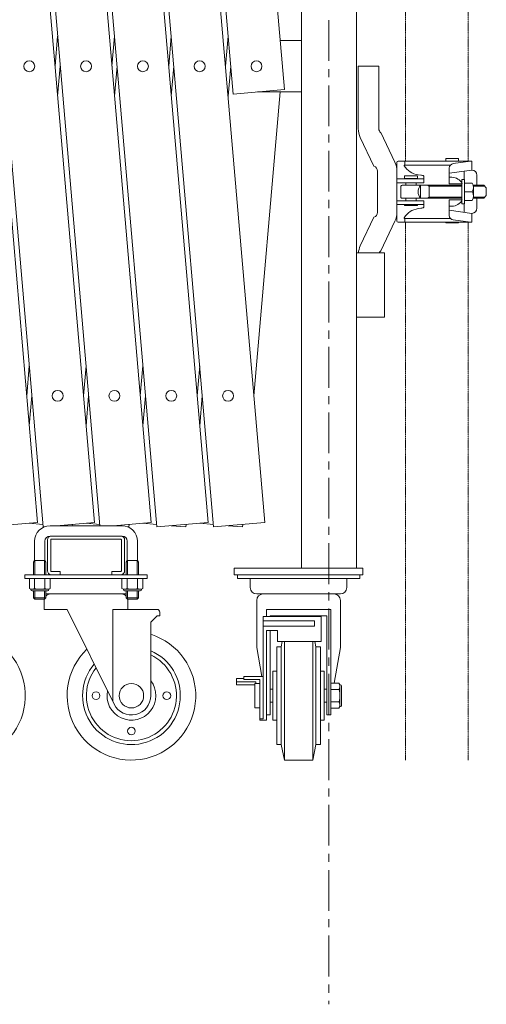
# Model space of a CAD drawing. Units: millimetres. Extents: x 86 to 11474, y -127 to 7401.
# Drawn here: x 2999 to 3362, y 4559 to 5324 of the extents above; entities that cross this region are included whole.
import ezdxf

# ---------------------------------------------------------------- set-up
doc = ezdxf.new("R2010")
doc.units = ezdxf.units.MM
doc.linetypes.add('CENTER', pattern=[50.8, 31.75, -6.35, 6.35, -6.35])
doc.linetypes.add('PHANTOM2', pattern=[31.75, 15.875, -3.175, 3.175, -3.175, 3.175, -3.175])
for name, color, linetype, lineweight in [('2点鎖線', 6, 'PHANTOM2', 9), ('中心線', 1, 'CENTER', 9), ('実線', 3, 'Continuous', 18)]:
    doc.layers.add(name, color=color, linetype=linetype, lineweight=lineweight)

msp = doc.modelspace()

# ---------------------------------------------------------------- linework, layer by layer
at = {"layer": '2点鎖線', "ltscale": 0.05}
for p, q in [((3299.02, 5213.84), (3299.02, 6296.34)), ((3347.62, 5213.84), (3347.62, 6296.34)), ((3299.02, 4748.59), (3299.02, 5166.34)), ((3347.62, 4748.59), (3347.62, 5166.34))]:
    msp.add_line(p, q, dxfattribs=at)
at = {"layer": '中心線'}
msp.add_line((3239.55, 6745.9), (3239.55, 4558.83), dxfattribs=at)
at = {"layer": '実線'}
for p, q in [((3013.02, 4933.13), (2841.18, 6925.74)), ((3057.19, 4933.13), (2885.35, 6925.74)), ((3101.35, 4933.13), (2929.51, 6925.74)), ((3145.51, 4933.13), (2973.67, 6925.74)), ((3189.68, 4933.13), (3017.84, 6925.74)), ((3204.84, 5269.39), (3062, 6925.74)), ((2845.49, 6922.3), (3017.34, 4929.7)), ((2889.66, 6922.3), (3061.42, 4930.59)), ((2933.82, 6922.3), (3105.66, 4929.7)), ((2977.98, 6922.3), (3149.83, 4929.7)), ((3022.15, 6922.3), (3164.99, 5265.95)), ((3218.2, 6697.59), (3218.2, 4897.59)), ((3260.9, 4897.59), (3260.9, 6697.59)), ((3028.63, 5310.87), (3026.62, 5287.59)), ((3072.79, 5310.87), (3070.78, 5287.59)), ((3116.95, 5310.87), (3114.95, 5287.59)), ((3161.12, 5310.87), (3159.11, 5287.59)), ((3218.2, 5307.59), (3201.55, 5307.59)), ((3028.63, 5264.32), (3030.63, 5287.59)), ((3072.79, 5264.32), (3074.8, 5287.59)), ((3116.95, 5264.32), (3118.96, 5287.59)), ((3161.12, 5264.32), (3163.12, 5287.59)), ((3204.84, 5269.39), (3164.99, 5265.95)), ((3201.55, 5267.59), (3181.19, 5031.54)), ((3218.2, 5267.59), (3184.06, 5267.59)), ((3282.6, 5092.59), (3282.6, 5142.59)), ((3260.9, 5092.59), (3282.6, 5092.59)), ((3006.55, 5054.82), (3004.54, 5031.54)), ((3050.71, 5054.82), (3048.7, 5031.54)), ((3094.87, 5054.82), (3092.86, 5031.54)), ((3139.04, 5054.82), (3137.03, 5031.54)), ((3006.55, 5008.27), (3008.55, 5031.54)), ((3050.71, 5008.27), (3052.72, 5031.54)), ((3094.87, 5008.27), (3096.88, 5031.54)), ((3139.04, 5008.27), (3141.04, 5031.54)), ((2973.17, 4929.7), (3013.02, 4933.13)), ((3017.17, 4931.66), (3006.55, 4932.57)), ((3017.34, 4929.7), (3018.39, 4929.79)), ((3022.71, 4930.59), (3078.71, 4930.59)), ((3027.73, 4930.59), (3057.19, 4933.13)), ((3029.52, 4930.59), (3028.63, 4930.67)), ((3040.09, 4931.66), (3040, 4930.59)), ((3061.33, 4931.66), (3050.71, 4932.57)), ((3071.89, 4930.59), (3101.35, 4933.13)), ((3073.69, 4930.59), (3072.79, 4930.67)), ((3084.08, 4929.7), (3083.03, 4929.79)), ((3084.25, 4931.66), (3084.08, 4929.7)), ((3105.49, 4931.66), (3094.87, 4932.57)), ((3105.66, 4929.7), (3145.51, 4933.13)), ((3128.24, 4929.7), (3116.95, 4930.67)), ((3128.41, 4931.66), (3128.24, 4929.7)), ((3149.66, 4931.66), (3139.04, 4932.57)), ((3149.83, 4929.7), (3189.68, 4933.13)), ((3172.41, 4929.7), (3161.12, 4930.67)), ((3172.58, 4931.66), (3172.41, 4929.7)), ((3010.71, 4918.59), (3010.71, 4903.59)), ((3018.71, 4918.59), (3018.71, 4903.59)), ((3020.71, 4919.59), (3020.71, 4895.59)), ((3078.71, 4922.59), (3022.71, 4922.59)), ((3023.21, 4895.59), (3023.21, 4919.59)), ((3077.71, 4920.09), (3023.71, 4920.09)), ((3078.21, 4895.59), (3078.21, 4919.59)), ((3080.71, 4919.59), (3080.71, 4895.59)), ((3082.71, 4918.59), (3082.71, 4903.59)), ((3090.71, 4918.59), (3090.71, 4903.59)), ((3010.71, 4903.59), (3009.94, 4902.27)), ((3010.71, 4903.59), (3018.71, 4903.59)), ((3010.96, 4903.59), (3010.96, 4892.59)), ((3018.45, 4903.59), (3018.45, 4892.59)), ((3018.71, 4903.59), (3019.47, 4902.27)), ((3082.71, 4903.59), (3081.94, 4902.27)), ((3090.71, 4903.59), (3082.71, 4903.59)), ((3082.96, 4903.59), (3082.96, 4892.59)), ((3090.45, 4903.59), (3090.45, 4892.59)), ((3090.71, 4903.59), (3091.47, 4902.27)), ((3009.94, 4902.27), (3009.94, 4892.59)), ((3019.47, 4902.27), (3019.47, 4892.59)), ((3081.94, 4902.27), (3081.94, 4892.59)), ((3091.47, 4902.27), (3091.47, 4892.59)), ((3003.21, 4889.59), (3003.21, 4892.59)), ((3098.21, 4892.59), (3003.21, 4892.59)), ((3098.21, 4889.59), (3003.21, 4889.59)), ((3006.63, 4889.59), (3006.63, 4881.92)), ((3006.63, 4889.59), (3014.71, 4889.59)), ((3010.67, 4889.59), (3010.67, 4881.92)), ((3022.79, 4889.59), (3014.71, 4889.59)), ((3018.75, 4889.59), (3018.75, 4881.92)), ((3022.79, 4889.59), (3022.79, 4881.92)), ((3023.71, 4895.09), (3030.71, 4895.09)), ((3030.71, 4892.59), (3030.71, 4895.09)), ((3070.71, 4892.59), (3070.71, 4895.09)), ((3077.71, 4895.09), (3070.71, 4895.09)), ((3078.63, 4889.59), (3078.63, 4881.92)), ((3078.63, 4889.59), (3086.71, 4889.59)), ((3082.67, 4889.59), (3082.67, 4881.92)), ((3094.79, 4889.59), (3086.71, 4889.59)), ((3090.75, 4889.59), (3090.75, 4881.92)), ((3094.79, 4889.59), (3094.79, 4881.92)), ((3098.21, 4892.59), (3098.21, 4889.59)), ((3007.71, 4881.29), (3006.63, 4881.92)), ((3007.71, 4881.29), (3014.71, 4881.29)), ((3007.71, 4881.29), (3007.71, 4881.09)), ((3009, 4881.3), (3008.65, 4881.29)), ((3009.34, 4881.33), (3009, 4881.3)), ((3009.66, 4881.38), (3009.34, 4881.33)), ((3009.95, 4881.44), (3009.66, 4881.38)), ((3010.19, 4881.52), (3009.95, 4881.44)), ((3010.4, 4881.61), (3010.19, 4881.52)), ((3010.55, 4881.7), (3010.4, 4881.61)), ((3010.64, 4881.81), (3010.55, 4881.7)), ((3010.67, 4881.92), (3010.64, 4881.81)), ((3010.73, 4881.81), (3010.67, 4881.92)), ((3010.67, 4881.92), (3010.67, 4881.92)), ((3010.91, 4881.7), (3010.73, 4881.81)), ((3011.21, 4881.61), (3010.91, 4881.7)), ((3011.61, 4881.52), (3011.21, 4881.61)), ((3012.11, 4881.44), (3011.61, 4881.52)), ((3012.69, 4881.38), (3012.11, 4881.44)), ((3013.33, 4881.33), (3012.69, 4881.38)), ((3014.01, 4881.3), (3013.33, 4881.33)), ((3014.71, 4881.29), (3014.01, 4881.3)), ((3015.41, 4881.3), (3014.71, 4881.29)), ((3021.71, 4881.29), (3014.71, 4881.29)), ((3014.71, 4881.29), (3014.71, 4881.29)), ((3016.09, 4881.33), (3015.41, 4881.3)), ((3016.73, 4881.38), (3016.09, 4881.33)), ((3017.31, 4881.44), (3016.73, 4881.38)), ((3017.8, 4881.52), (3017.31, 4881.44)), ((3018.21, 4881.61), (3017.8, 4881.52)), ((3018.51, 4881.7), (3018.21, 4881.61)), ((3018.69, 4881.81), (3018.51, 4881.7)), ((3018.75, 4881.92), (3018.69, 4881.81)), ((3018.75, 4881.92), (3018.75, 4881.92)), ((3018.78, 4881.81), (3018.75, 4881.92)), ((3018.87, 4881.7), (3018.78, 4881.81)), ((3019.02, 4881.61), (3018.87, 4881.7)), ((3019.22, 4881.52), (3019.02, 4881.61)), ((3019.47, 4881.44), (3019.22, 4881.52)), ((3019.76, 4881.38), (3019.47, 4881.44)), ((3020.08, 4881.33), (3019.76, 4881.38)), ((3020.42, 4881.3), (3020.08, 4881.33)), ((3020.77, 4881.29), (3020.42, 4881.3)), ((3020.77, 4881.29), (3020.77, 4881.29)), ((3021.71, 4881.29), (3022.79, 4881.92)), ((3021.71, 4881.29), (3021.71, 4881.09)), ((3079.71, 4881.29), (3078.63, 4881.92)), ((3079.71, 4881.29), (3086.71, 4881.29)), ((3079.71, 4881.29), (3079.71, 4881.09)), ((3081, 4881.3), (3080.65, 4881.29)), ((3081.34, 4881.33), (3081, 4881.3)), ((3081.66, 4881.38), (3081.34, 4881.33)), ((3081.95, 4881.44), (3081.66, 4881.38)), ((3082.19, 4881.52), (3081.95, 4881.44)), ((3082.4, 4881.61), (3082.19, 4881.52)), ((3082.55, 4881.7), (3082.4, 4881.61)), ((3082.64, 4881.81), (3082.55, 4881.7)), ((3082.67, 4881.92), (3082.64, 4881.81)), ((3082.73, 4881.81), (3082.67, 4881.92)), ((3082.67, 4881.92), (3082.67, 4881.92)), ((3082.91, 4881.7), (3082.73, 4881.81)), ((3083.21, 4881.61), (3082.91, 4881.7)), ((3083.61, 4881.52), (3083.21, 4881.61)), ((3084.11, 4881.44), (3083.61, 4881.52)), ((3084.69, 4881.38), (3084.11, 4881.44)), ((3085.33, 4881.33), (3084.69, 4881.38)), ((3086.01, 4881.3), (3085.33, 4881.33)), ((3086.71, 4881.29), (3086.01, 4881.3)), ((3087.41, 4881.3), (3086.71, 4881.29)), ((3093.71, 4881.29), (3086.71, 4881.29)), ((3086.71, 4881.29), (3086.71, 4881.29)), ((3088.09, 4881.33), (3087.41, 4881.3)), ((3088.73, 4881.38), (3088.09, 4881.33)), ((3089.31, 4881.44), (3088.73, 4881.38)), ((3089.8, 4881.52), (3089.31, 4881.44)), ((3090.21, 4881.61), (3089.8, 4881.52)), ((3090.51, 4881.7), (3090.21, 4881.61)), ((3090.69, 4881.81), (3090.51, 4881.7)), ((3090.75, 4881.92), (3090.69, 4881.81)), ((3090.75, 4881.92), (3090.75, 4881.92)), ((3090.78, 4881.81), (3090.75, 4881.92)), ((3090.87, 4881.7), (3090.78, 4881.81)), ((3091.02, 4881.61), (3090.87, 4881.7)), ((3091.22, 4881.52), (3091.02, 4881.61)), ((3091.47, 4881.44), (3091.22, 4881.52)), ((3091.76, 4881.38), (3091.47, 4881.44)), ((3092.08, 4881.33), (3091.76, 4881.38)), ((3092.42, 4881.3), (3092.08, 4881.33)), ((3092.77, 4881.29), (3092.42, 4881.3)), ((3092.77, 4881.29), (3092.77, 4881.29)), ((3093.71, 4881.29), (3094.79, 4881.92)), ((3093.71, 4881.29), (3093.71, 4881.09)), ((3008.71, 4880.09), (3014.71, 4880.09)), ((3009.94, 4880.09), (3009.94, 4874.61)), ((3019.47, 4874.61), (3009.94, 4874.61)), ((3010.96, 4873.59), (3009.94, 4874.61)), ((3010.96, 4880.09), (3010.96, 4873.59)), ((3010.96, 4873.59), (3018.45, 4873.59)), ((3020.71, 4880.09), (3014.71, 4880.09)), ((3018.21, 4873.59), (3018.21, 4865.59)), ((3018.45, 4880.09), (3018.45, 4873.59)), ((3018.45, 4873.59), (3019.47, 4874.61)), ((3019.47, 4880.09), (3019.47, 4874.61)), ((3019.47, 4877.59), (3081.94, 4877.59)), ((3080.71, 4880.09), (3086.71, 4880.09)), ((3081.94, 4880.09), (3081.94, 4874.61)), ((3081.94, 4874.61), (3091.47, 4874.61)), ((3082.96, 4873.59), (3081.94, 4874.61)), ((3082.96, 4880.09), (3082.96, 4873.59)), ((3090.45, 4873.59), (3082.96, 4873.59)), ((3083.21, 4873.59), (3083.21, 4865.59)), ((3092.71, 4880.09), (3086.71, 4880.09)), ((3090.45, 4880.09), (3090.45, 4873.59)), ((3090.45, 4873.59), (3091.47, 4874.61)), ((3091.47, 4880.09), (3091.47, 4874.61)), ((3035.98, 4865.59), (3018.21, 4865.59)), ((3035.98, 4865.59), (3072.54, 4791.92)), ((3105.98, 4865.59), (3071.48, 4865.59)), ((3071.48, 4794.07), (3071.48, 4865.59)), ((3105.98, 4860.59), (3100.98, 4855.59)), ((3107.98, 4860.59), (3105.98, 4860.59)), ((3107.98, 4863.59), (3107.98, 4860.59)), ((3100.98, 4798.59), (3100.98, 4855.59))]:
    msp.add_line(p, q, dxfattribs=at)
at = {"layer": '実線', "ltscale": 0.05}
for p, q in [((3262.32, 5287.59), (3262.32, 5239.09)), ((3278.32, 5287.59), (3262.32, 5287.59)), ((3278.32, 5239.09), (3278.32, 5287.59)), ((3263.88, 5232.21), (3274.5, 5209.92)), ((3279.8, 5235.99), (3290.77, 5212.97)), ((3292.32, 5212.84), (3292.32, 5167.34)), ((3293.32, 5213.84), (3298.98, 5213.84)), ((3297.98, 5210.84), (3297.98, 5210.34)), ((3297.98, 5210.84), (3333.96, 5210.84)), ((3298.48, 5213.84), (3298.48, 5210.84)), ((3298.98, 5213.84), (3350.58, 5213.84)), ((3330.32, 5215.84), (3330.32, 5213.84)), ((3340.32, 5215.84), (3330.32, 5215.84)), ((3336.12, 5212.01), (3349.58, 5213.84)), ((3340.32, 5215.84), (3340.32, 5213.84)), ((3350.58, 5213.84), (3350.58, 5206.91)), ((3277.32, 5174.09), (3277.32, 5206.09)), ((3298.32, 5202.34), (3298.32, 5200.34)), ((3308.32, 5202.34), (3298.32, 5202.34)), ((3308.32, 5202.34), (3308.32, 5200.34)), ((3311.06, 5202.93), (3308.88, 5203.22)), ((3311.54, 5202.86), (3311.06, 5202.93)), ((3312.15, 5202.74), (3311.54, 5202.86)), ((3312.65, 5202.59), (3312.15, 5202.74)), ((3313.02, 5202.43), (3312.65, 5202.59)), ((3313.25, 5202.27), (3313.02, 5202.43)), ((3313.32, 5202.09), (3313.25, 5202.27)), ((3313.32, 5202.09), (3313.32, 5202.09)), ((3313.32, 5202.09), (3313.32, 5197.09)), ((3333.09, 5208.54), (3333.09, 5196.34)), ((3333.09, 5204.53), (3350.58, 5206.91)), ((3344.59, 5206.1), (3344.59, 5199.59)), ((3354.58, 5202.91), (3354.58, 5195.09)), ((3313.32, 5200.09), (3292.32, 5200.09)), ((3313.32, 5197.09), (3292.32, 5197.09)), ((3295.32, 5194.09), (3295.32, 5186.09)), ((3296.32, 5195.09), (3342.84, 5195.09)), ((3308.32, 5200.34), (3298.32, 5200.34)), ((3299.32, 5200.09), (3299.32, 5200.34)), ((3299.32, 5195.09), (3299.32, 5197.09)), ((3307.32, 5200.09), (3307.32, 5200.34)), ((3307.32, 5195.09), (3307.32, 5197.09)), ((3310.57, 5195.09), (3310.57, 5185.09)), ((3317.32, 5194.39), (3316.11, 5195.09)), ((3317.32, 5195.09), (3317.32, 5185.09)), ((3317.32, 5194.39), (3342.84, 5194.39)), ((3335.03, 5201.34), (3333.09, 5201.34)), ((3343.09, 5196.34), (3333.09, 5196.34)), ((3342.84, 5196.81), (3342.84, 5199.59)), ((3342.84, 5199.59), (3344.84, 5199.59)), ((3342.84, 5183.84), (3342.84, 5196.34)), ((3344.84, 5199.59), (3344.84, 5180.59)), ((3350.94, 5196.86), (3344.84, 5196.86)), ((3351.65, 5195.09), (3359.84, 5195.09)), ((3351.79, 5194.39), (3360.54, 5194.39)), ((3351.84, 5193.81), (3351.84, 5186.71)), ((3361.84, 5193.09), (3359.84, 5195.09)), ((3350.94, 5190.09), (3344.84, 5190.09)), ((3359.84, 5185.09), (3361.84, 5187.09)), ((3361.84, 5187.09), (3361.84, 5193.09)), ((3313.32, 5183.09), (3292.32, 5183.09)), ((3313.32, 5180.09), (3292.32, 5180.09)), ((3296.32, 5185.09), (3342.84, 5185.09)), ((3308.32, 5179.84), (3298.32, 5179.84)), ((3298.32, 5179.84), (3298.32, 5179.34)), ((3308.32, 5179.34), (3298.32, 5179.34)), ((3299.32, 5185.09), (3299.32, 5183.09)), ((3299.32, 5180.09), (3299.32, 5179.84)), ((3307.32, 5185.09), (3307.32, 5183.09)), ((3307.32, 5180.09), (3307.32, 5179.84)), ((3308.32, 5179.84), (3308.32, 5179.34)), ((3313.32, 5178.09), (3313.32, 5183.09)), ((3317.32, 5185.79), (3316.11, 5185.09)), ((3317.32, 5185.79), (3342.84, 5185.79)), ((3343.09, 5183.84), (3333.09, 5183.84)), ((3333.09, 5171.65), (3333.09, 5183.84)), ((3335.03, 5178.84), (3333.09, 5178.84)), ((3342.84, 5183.37), (3342.84, 5180.59)), ((3342.84, 5180.59), (3344.84, 5180.59)), ((3344.59, 5174.09), (3344.59, 5180.59)), ((3350.94, 5183.33), (3344.84, 5183.33)), ((3351.65, 5185.09), (3359.84, 5185.09)), ((3351.79, 5185.79), (3360.54, 5185.79)), ((3354.58, 5177.27), (3354.58, 5185.09)), ((3311.06, 5177.26), (3308.88, 5176.97)), ((3311.06, 5177.26), (3311.75, 5177.36)), ((3311.06, 5177.26), (3311.06, 5177.26)), ((3311.75, 5177.36), (3312.33, 5177.49)), ((3312.33, 5177.49), (3312.79, 5177.64)), ((3312.79, 5177.64), (3313.11, 5177.8)), ((3313.11, 5177.8), (3313.29, 5177.97)), ((3313.29, 5177.97), (3313.32, 5178.09)), ((3333.09, 5175.66), (3350.58, 5173.27)), ((3350.58, 5166.34), (3350.58, 5173.27)), ((3263.88, 5147.97), (3274.5, 5170.27)), ((3279.8, 5144.2), (3290.77, 5167.21)), ((3293.32, 5166.34), (3298.98, 5166.34)), ((3297.98, 5169.34), (3297.98, 5169.84)), ((3297.98, 5169.34), (3333.96, 5169.34)), ((3298.48, 5166.34), (3298.48, 5169.34)), ((3298.98, 5166.34), (3350.58, 5166.34)), ((3330.32, 5166.34), (3330.32, 5165.84)), ((3340.32, 5165.84), (3330.32, 5165.84)), ((3336.12, 5168.18), (3349.58, 5166.34)), ((3340.32, 5166.34), (3340.32, 5165.84)), ((3260.9, 5142.59), (3282.6, 5142.59)), ((3165.9, 4897.59), (3265.9, 4897.59)), ((3165.9, 4892.59), (3165.9, 4897.59)), ((3265.9, 4897.59), (3265.9, 4892.59)), ((3265.9, 4892.59), (3165.9, 4892.59)), ((3168.4, 4889.59), (3168.4, 4892.59)), ((3263.4, 4889.59), (3168.4, 4889.59)), ((3178.4, 4882.59), (3178.4, 4889.59)), ((3253.4, 4882.59), (3253.4, 4889.59)), ((3263.4, 4892.59), (3263.4, 4889.59)), ((3183.4, 4877.59), (3248.4, 4877.59)), ((3183.4, 4872.59), (3183.4, 4835.91)), ((3248.4, 4872.59), (3248.4, 4835.91)), ((3190.9, 4865.59), (3215.9, 4865.59)), ((3190.9, 4860.08), (3190.9, 4865.59)), ((3240.9, 4865.59), (3215.9, 4865.59)), ((3240.9, 4783.59), (3240.9, 4865.59)), ((3188.4, 4860.08), (3233.4, 4860.08)), ((3188.4, 4860.08), (3188.4, 4780.55)), ((3237.9, 4860.59), (3193.9, 4860.59)), ((3193.9, 4860.08), (3193.9, 4860.59)), ((3233.4, 4860.08), (3233.4, 4840.59)), ((3237.9, 4783.59), (3237.9, 4860.59)), ((3188.4, 4856.75), (3228.4, 4856.75)), ((3188.4, 4852.58), (3228.4, 4852.58)), ((3228.4, 4856.75), (3228.4, 4852.58)), ((3190.9, 4779.49), (3190.9, 4849.25)), ((3190.9, 4849.25), (3199.65, 4849.25)), ((3193.9, 4783.59), (3193.9, 4849.25)), ((3199.65, 4849.25), (3199.65, 4840.59)), ((3187.4, 4813.58), (3183.4, 4835.91)), ((3198.9, 4836.59), (3202.4, 4836.59)), ((3198.9, 4760.59), (3198.9, 4836.59)), ((3199.65, 4840.59), (3233.4, 4840.59)), ((3203.23, 4840.59), (3202.4, 4836.59)), ((3202.4, 4760.59), (3202.4, 4836.59)), ((3204.9, 4748.59), (3204.9, 4840.59)), ((3226.9, 4748.59), (3226.9, 4840.59)), ((3228.57, 4840.59), (3229.4, 4836.59)), ((3232.9, 4836.59), (3229.4, 4836.59)), ((3229.4, 4760.59), (3229.4, 4836.59)), ((3232.9, 4760.59), (3232.9, 4836.59)), ((3243.47, 4808.41), (3248.4, 4835.91)), ((3167.62, 4807.15), (3167.62, 4811.82)), ((3167.62, 4811.82), (3173.4, 4811.82)), ((3173.4, 4811.08), (3173.4, 4813.58)), ((3173.4, 4813.58), (3188.4, 4813.58)), ((3195.9, 4817.59), (3198.9, 4817.59)), ((3195.9, 4779.59), (3195.9, 4817.59)), ((3235.9, 4817.59), (3232.9, 4817.59)), ((3235.9, 4779.59), (3235.9, 4817.59)), ((3167.62, 4809.33), (3182.62, 4809.33)), ((3167.62, 4807.15), (3181.9, 4807.15)), ((3173.4, 4811.08), (3185.9, 4811.08)), ((3181.9, 4789.09), (3181.9, 4808.09)), ((3185.9, 4808.09), (3181.9, 4808.09)), ((3182.62, 4808.09), (3182.62, 4809.33)), ((3185.9, 4779.49), (3185.9, 4811.08)), ((3240.9, 4808.41), (3240.9, 4798.59)), ((3240.9, 4808.41), (3247.24, 4808.41)), ((3248, 4807.09), (3247.24, 4808.41)), ((3247.62, 4803.83), (3247.5, 4803.65)), ((3247.73, 4804.07), (3247.62, 4803.83)), ((3247.82, 4804.38), (3247.73, 4804.07)), ((3247.9, 4804.73), (3247.82, 4804.38)), ((3247.95, 4805.11), (3247.9, 4804.73)), ((3247.99, 4805.53), (3247.95, 4805.11)), ((3248, 4805.95), (3247.99, 4805.53)), ((3248, 4807.09), (3248, 4798.59)), ((3248, 4807.09), (3248.2, 4807.09)), ((3248, 4805.95), (3248, 4805.95)), ((3249.2, 4806.09), (3249.2, 4798.59)), ((3195.9, 4803.59), (3193.9, 4803.59)), ((3237.9, 4803.59), (3235.9, 4803.59)), ((3240.9, 4803.5), (3247.24, 4803.5)), ((3240.9, 4788.78), (3240.9, 4798.59)), ((3247.37, 4803.54), (3247.24, 4803.5)), ((3247.24, 4803.5), (3247.24, 4803.5)), ((3247.24, 4803.5), (3247.37, 4803.43)), ((3247.5, 4803.65), (3247.37, 4803.54)), ((3247.37, 4803.43), (3247.5, 4803.2)), ((3247.5, 4803.2), (3247.62, 4802.84)), ((3247.62, 4802.84), (3247.73, 4802.35)), ((3247.73, 4802.35), (3247.82, 4801.75)), ((3247.82, 4801.75), (3247.9, 4801.05)), ((3247.9, 4796.14), (3247.82, 4795.44)), ((3247.9, 4801.05), (3247.95, 4800.27)), ((3247.95, 4796.91), (3247.9, 4796.14)), ((3247.95, 4800.27), (3247.99, 4799.44)), ((3247.99, 4797.74), (3247.95, 4796.91)), ((3247.99, 4799.44), (3248, 4798.59)), ((3248, 4798.59), (3247.99, 4797.74)), ((3248, 4790.09), (3248, 4798.59)), ((3248, 4798.59), (3248, 4798.59)), ((3249.2, 4791.09), (3249.2, 4798.59)), ((3185.9, 4789.09), (3181.9, 4789.09)), ((3195.9, 4793.59), (3193.9, 4793.59)), ((3237.9, 4793.59), (3235.9, 4793.59)), ((3240.9, 4793.69), (3247.24, 4793.69)), ((3240.9, 4788.78), (3247.24, 4788.78)), ((3247.37, 4793.76), (3247.24, 4793.69)), ((3247.24, 4793.69), (3247.24, 4793.69)), ((3247.24, 4793.69), (3247.37, 4793.65)), ((3248, 4790.09), (3247.24, 4788.78)), ((3247.5, 4793.98), (3247.37, 4793.76)), ((3247.37, 4793.65), (3247.5, 4793.54)), ((3247.62, 4794.34), (3247.5, 4793.98)), ((3247.5, 4793.54), (3247.62, 4793.36)), ((3247.73, 4794.83), (3247.62, 4794.34)), ((3247.62, 4793.36), (3247.73, 4793.11)), ((3247.82, 4795.44), (3247.73, 4794.83)), ((3247.73, 4793.11), (3247.82, 4792.81)), ((3247.82, 4792.81), (3247.9, 4792.46)), ((3247.9, 4792.46), (3247.95, 4792.07)), ((3247.95, 4792.07), (3247.99, 4791.66)), ((3247.99, 4791.66), (3248, 4791.23)), ((3248, 4790.09), (3248.2, 4790.09)), ((3190.9, 4783.59), (3193.9, 4783.59)), ((3240.9, 4783.59), (3237.9, 4783.59)), ((3185.9, 4780.55), (3188.4, 4780.55)), ((3185.9, 4779.49), (3190.9, 4779.49)), ((3195.9, 4779.59), (3198.9, 4779.59)), ((3235.9, 4779.59), (3232.9, 4779.59)), ((3198.9, 4760.59), (3202.4, 4760.59)), ((3204.9, 4748.59), (3202.4, 4760.59)), ((3226.9, 4748.59), (3229.4, 4760.59)), ((3232.9, 4760.59), (3229.4, 4760.59)), ((3204.9, 4748.59), (3226.9, 4748.59))]:
    msp.add_line(p, q, dxfattribs=at)
at = {"layer": '実線'}
for centre, radius in [((3006.55, 5287.59), 4.25), ((3050.71, 5287.59), 4.25), ((3094.87, 5287.59), 4.25), ((3139.04, 5287.59), 4.25), ((3183.2, 5287.59), 4.25), ((3028.63, 5031.54), 4.25), ((3072.79, 5031.54), 4.25), ((3116.95, 5031.54), 4.25), ((3161.12, 5031.54), 4.25), ((3085.98, 4798.59), 9.5), ((3058.48, 4798.59), 3), ((3113.48, 4798.59), 3), ((3085.98, 4771.09), 3)]:
    msp.add_circle(centre, radius, dxfattribs=at)
for centre, radius, start, end in [((3278.32, 5239.09), 16, 180, 205.47616), ((3282.32, 5239.09), 4, 180, 230.95232), ((3273.32, 5206.09), 4, 0, 72.8608), ((3276.32, 5206.09), 16, 0, 25.47616), ((3293.32, 5212.84), 1, 90, 180), ((3310.82, 5218.09), 15, 211.09093, 262.54828), ((3336.59, 5208.54), 3.5, 97.77333, 180), ((3350.58, 5202.91), 4, 0, 90), ((3296.32, 5194.09), 1, 89.99993, 180), ((3316.81, 5190.09), 8, 141.31773, 180), ((3335.03, 5192.34), 9, 26.3878, 90), ((3345.1, 5193.48), 6.75, 329.93919, 30.06081), ((3316.81, 5190.09), 8, 180, 218.68227), ((3345.1, 5186.71), 6.75, 329.93919, 30.06081), ((3296.32, 5186.09), 1, 180, 270.00007), ((3335.03, 5187.84), 9, 270, 333.6122), ((3273.32, 5174.09), 4, 287.1392, 0), ((3276.32, 5174.09), 16, 334.52384, 0), ((3310.82, 5162.1), 15, 97.45172, 148.90907), ((3336.59, 5171.65), 3.5, 180, 262.22667), ((3350.58, 5177.27), 4, 270, 0), ((3293.32, 5167.34), 1, 180, 270), ((3278.32, 5141.09), 16, 154.52384, 174.62062), ((3282.32, 5141.09), 4, 129.04768, 157.97569), ((3022.71, 4918.59), 12, 90, 180), ((3078.71, 4918.59), 12, 0, 90), ((3022.71, 4918.59), 4, 90, 180), ((3023.71, 4919.59), 3, 90, 180), ((3023.71, 4919.59), 0.5, 90, 180), ((3077.71, 4919.59), 3, 0, 90), ((3077.71, 4919.59), 0.5, 0, 90), ((3078.71, 4918.59), 4, 0, 90), ((3023.71, 4895.59), 3, 180, 270), ((3023.71, 4895.59), 0.5, 180, 270), ((3077.71, 4895.59), 0.5, 270, 0), ((3077.71, 4895.59), 3, 270, 0), ((3008.71, 4881.09), 1, 180, 270), ((3020.71, 4881.09), 1, 270, 0), ((3080.71, 4881.09), 1, 180, 270), ((3092.71, 4881.09), 1, 270, 0), ((3023.21, 4872.59), 5, 90, 138.33117), ((3078.21, 4872.59), 5, 41.66883, 90), ((3105.98, 4863.59), 2, 0, 90), ((2953.49, 4798.59), 50, 133.85414, 72.5424), ((3085.98, 4798.59), 50, 133.85414, 72.5424), ((3085.98, 4798.59), 38, 139.6461, 66.75044), ((3085.98, 4798.59), 35, 141.77347, 64.62307), ((3085.98, 4798.59), 19, 168.53289, 37.86365), ((3085.98, 4798.59), 15, 206.39654, 0)]:
    msp.add_arc(centre, radius, start, end, dxfattribs=at)
at = {"layer": '実線', "ltscale": 0.05}
for centre, radius, start, end in [((3183.4, 4882.59), 5, 180, 270), ((3248.4, 4882.59), 5, 270, 0), ((3188.4, 4872.59), 5, 90, 180), ((3243.4, 4872.59), 5, 0, 90), ((3248.2, 4806.09), 1, 352.02251, 90), ((3248.2, 4791.09), 1, 270, 7.97749)]:
    msp.add_arc(centre, radius, start, end, dxfattribs=at)

doc.saveas('drawing.dxf')
